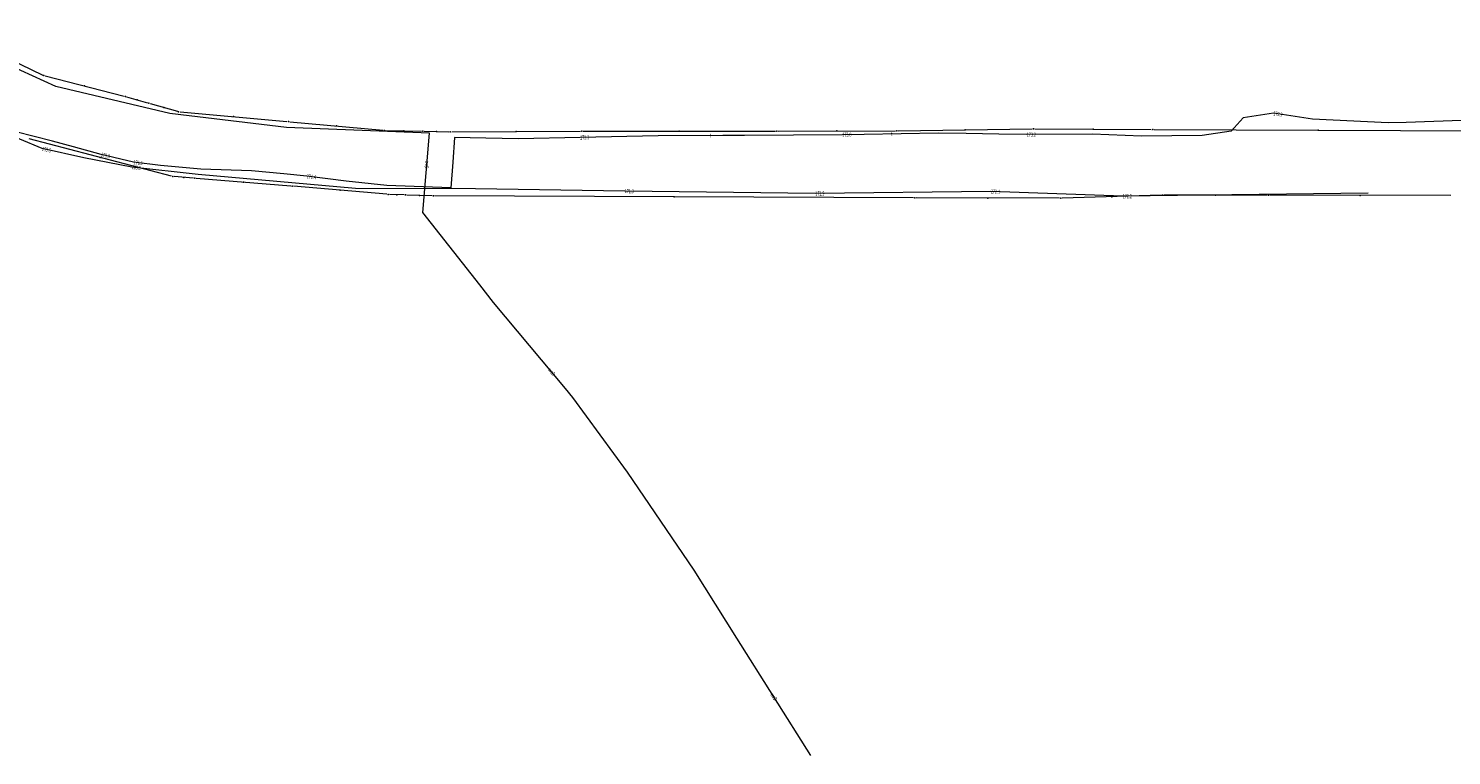
# Model space of a CAD drawing. Units: metres. Extents: x 7570823 to 7573258, y 5735480 to 5735938.
# Drawn here: x 7571345 to 7571607, y 5735480 to 5735614 of the extents above; entities that cross this region are included whole.
import ezdxf
from ezdxf.enums import TextEntityAlignment as Align

# ---------------------------------------------------------------- set-up
doc = ezdxf.new("R2010")
doc.units = ezdxf.units.M
doc.header["$MEASUREMENT"] = 0
doc.linetypes.add('L_0_02', pattern=[0])
doc.layers.get('0').update_dxf_attribs({"color": 18, "linetype": 'CONTINUOUS', "lineweight": 18, "true_color": 0x000000})
for name, color, linetype, lineweight, true_color in [('EGB_DzialkaEwidencyjna', 18, 'L_0_02', 18, 0x000000), ('GES_PrzewodTelekomunikacyjny', 30, 'CONTINUOUS', 18, 0xff9100), ('GES_PrzewodWodociagowy', 5, 'CONTINUOUS', 18, 0x0000ff), ('GES_Rzedna', 18, 'CONTINUOUS', 18, 0x000000)]:
    doc.layers.add(name, color=color, linetype=linetype, lineweight=lineweight, true_color=true_color)
doc.styles.get("Standard").update_dxf_attribs({"font": 'simplex.shx'})

msp = doc.modelspace()

# ---------------------------------------------------------------- linework, layer by layer
at = {"color": 0}
for p in [(7571347.87, 5735605.28), (7571347.87, 5735605.28), (7571355.38, 5735603.37), (7571362.88, 5735601.45), (7571362.88, 5735601.45), (7571365.04, 5735600.83), (7571367.2, 5735600.21), (7571367.2, 5735600.21), (7571369.96, 5735599.42), (7571372.71, 5735598.63), (7571372.71, 5735598.63), (7571382.82, 5735597.71), (7571392.93, 5735596.8), (7571392.93, 5735596.8), (7571401.8, 5735595.99), (7571410.68, 5735595.17), (7571410.68, 5735595.17), (7571414.19, 5735595.09), (7571417.7, 5735595.02), (7571417.7, 5735595.02), (7571420.25, 5735594.97), (7571422.79, 5735594.92), (7571422.79, 5735594.92), (7571434.92, 5735594.98), (7571447.04, 5735595.04), (7571447.04, 5735595.04), (7571465, 5735595.05), (7571482.97, 5735595.06), (7571482.97, 5735595.06), (7571494.03, 5735595.07), (7571505.08, 5735595.08), (7571505.08, 5735595.08), (7571517.69, 5735595.29), (7571530.3, 5735595.49), (7571530.3, 5735595.49), (7571541.29, 5735595.43), (7571552.27, 5735595.37), (7571552.27, 5735595.37), (7571582.8, 5735595.23), (7571358.26, 5735590.16), (7571371.63, 5735586.68), (7571371.63, 5735586.68), (7571373.67, 5735586.51), (7571375.7, 5735586.35), (7571375.7, 5735586.35), (7571384.67, 5735585.61), (7571393.64, 5735584.88), (7571393.64, 5735584.88), (7571402.48, 5735584.12), (7571411.33, 5735583.36), (7571411.33, 5735583.36), (7571412.93, 5735583.31), (7571414.53, 5735583.26), (7571414.53, 5735583.26), (7571417.1, 5735583.17), (7571419.67, 5735583.09), (7571419.67, 5735583.09), (7571464.04, 5735582.91), (7571508.41, 5735582.73), (7571508.41, 5735582.73), (7571521.87, 5735582.69), (7571535.32, 5735582.65), (7571535.32, 5735582.65), (7571544.71, 5735582.94), (7571554.1, 5735583.22), (7571554.1, 5735583.22), (7571563.85, 5735583.21), (7571573.6, 5735583.2), (7571573.6, 5735583.2), (7571590.54, 5735583.17)]:
    msp.add_point(p, dxfattribs=at)
at = {"layer": 'EGB_DzialkaEwidencyjna', "linetype": 'Continuous', "lineweight": 18}
for p, q in [((7571332.82, 5735612.56), (7571347.64, 5735605.39)), ((7571348.11, 5735605.22), (7571362.64, 5735601.51)), ((7571363.12, 5735601.38), (7571366.96, 5735600.28)), ((7571367.44, 5735600.14), (7571372.47, 5735598.7)), ((7571372.96, 5735598.61), (7571392.68, 5735596.82)), ((7571393.18, 5735596.78), (7571410.43, 5735595.19)), ((7571410.93, 5735595.16), (7571417.45, 5735595.03)), ((7571417.95, 5735595.02), (7571422.54, 5735594.92)), ((7571423.04, 5735594.92), (7571446.79, 5735595.04)), ((7571447.29, 5735595.04), (7571482.72, 5735595.06)), ((7571483.22, 5735595.06), (7571504.83, 5735595.08)), ((7571505.33, 5735595.08), (7571530.05, 5735595.49)), ((7571530.55, 5735595.49), (7571552.02, 5735595.37)), ((7571552.52, 5735595.37), (7571613.09, 5735595.09)), ((7571371.39, 5735586.74), (7571345.14, 5735593.59)), ((7571375.45, 5735586.37), (7571371.88, 5735586.66)), ((7571393.39, 5735584.9), (7571375.95, 5735586.33)), ((7571411.08, 5735583.38), (7571393.89, 5735584.86)), ((7571414.28, 5735583.27), (7571411.58, 5735583.35)), ((7571419.42, 5735583.1), (7571414.78, 5735583.25)), ((7571508.16, 5735582.73), (7571419.92, 5735583.09)), ((7571535.07, 5735582.65), (7571508.66, 5735582.73)), ((7571553.85, 5735583.21), (7571535.57, 5735582.66)), ((7571573.35, 5735583.2), (7571554.35, 5735583.22)), ((7571607.24, 5735583.15), (7571573.85, 5735583.2))]:
    msp.add_line(p, q, dxfattribs=at)
at = {"layer": 'GES_PrzewodTelekomunikacyjny', "linetype": 'Continuous', "lineweight": 18}
for p, q in [((7571349.48, 5735593.19), (7571335.64, 5735596.73)), ((7571568.95, 5735597.5), (7571566.71, 5735595.04)), ((7571574.52, 5735598.33), (7571568.95, 5735597.5)), ((7571581.76, 5735597.27), (7571574.52, 5735598.33)), ((7571595.68, 5735596.59), (7571581.76, 5735597.27)), ((7571598.98, 5735596.65), (7571595.68, 5735596.59)), ((7571609.21, 5735597), (7571598.98, 5735596.65)), ((7571347.53, 5735591.81), (7571339.28, 5735595.31)), ((7571423.57, 5735593.89), (7571423.25, 5735589.29)), ((7571429.34, 5735593.75), (7571423.57, 5735593.89)), ((7571435.34, 5735593.59), (7571429.34, 5735593.75)), ((7571446.72, 5735593.86), (7571435.34, 5735593.59)), ((7571461.12, 5735594.17), (7571446.72, 5735593.86)), ((7571473.02, 5735594.23), (7571461.12, 5735594.17)), ((7571477.02, 5735594.25), (7571473.02, 5735594.23)), ((7571495.06, 5735594.37), (7571477.02, 5735594.25)), ((7571499.06, 5735594.44), (7571495.06, 5735594.37)), ((7571512.7, 5735594.66), (7571499.06, 5735594.44)), ((7571517.88, 5735594.58), (7571512.7, 5735594.66)), ((7571523.88, 5735594.48), (7571517.88, 5735594.58)), ((7571529.07, 5735594.4), (7571523.88, 5735594.48)), ((7571541.19, 5735594.47), (7571529.07, 5735594.4)), ((7571550.22, 5735594.12), (7571541.19, 5735594.47)), ((7571561.37, 5735594.26), (7571550.22, 5735594.12)), ((7571566.71, 5735595.04), (7571561.37, 5735594.26)), ((7571355.24, 5735590.13), (7571347.53, 5735591.81)), ((7571353.34, 5735592.14), (7571349.48, 5735593.19)), ((7571358.42, 5735590.75), (7571353.34, 5735592.14)), ((7571364.08, 5735588.42), (7571355.24, 5735590.13)), ((7571364.41, 5735589.31), (7571358.42, 5735590.75)), ((7571369.38, 5735588.71), (7571364.41, 5735589.31)), ((7571376.77, 5735588.05), (7571369.38, 5735588.71)), ((7571423.25, 5735589.29), (7571422.9, 5735584.56)), ((7571376.3, 5735587.01), (7571364.08, 5735588.42)), ((7571405.31, 5735584.47), (7571376.3, 5735587.01)), ((7571386.14, 5735587.73), (7571376.77, 5735588.05)), ((7571392.11, 5735587.14), (7571386.14, 5735587.73)), ((7571396.34, 5735586.73), (7571392.11, 5735587.14)), ((7571403.59, 5735585.81), (7571396.34, 5735586.73)), ((7571411.07, 5735585.02), (7571403.59, 5735585.81)), ((7571427.42, 5735584.4), (7571405.31, 5735584.47)), ((7571422.9, 5735584.56), (7571411.07, 5735585.02)), ((7571454.95, 5735583.98), (7571427.42, 5735584.4)), ((7571490.08, 5735583.52), (7571454.95, 5735583.98)), ((7571522.45, 5735583.91), (7571490.08, 5735583.52)), ((7571546.75, 5735583.02), (7571522.45, 5735583.91)), ((7571592.02, 5735583.59), (7571546.75, 5735583.02))]:
    msp.add_line(p, q, dxfattribs=at)
at = {"layer": 'GES_PrzewodWodociagowy', "linetype": 'Continuous', "lineweight": 18}
for p, q in [((7571350.06, 5735603.27), (7571326.66, 5735613.99)), ((7571371.07, 5735598.31), (7571350.06, 5735603.27)), ((7571374.64, 5735597.88), (7571371.07, 5735598.31)), ((7571392.56, 5735595.72), (7571374.64, 5735597.88)), ((7571418.97, 5735594.69), (7571392.56, 5735595.72)), ((7571417.75, 5735580.05), (7571418.97, 5735594.69)), ((7571428.22, 5735566.67), (7571417.75, 5735580.05)), ((7571430.74, 5735563.45), (7571428.22, 5735566.67)), ((7571444.03, 5735547.58), (7571430.74, 5735563.45)), ((7571445.35, 5735545.87), (7571444.03, 5735547.58)), ((7571455.47, 5735532.09), (7571445.35, 5735545.87)), ((7571467.76, 5735514.06), (7571455.47, 5735532.09)), ((7571475.59, 5735501.5), (7571467.76, 5735514.06)), ((7571489.26, 5735479.82), (7571475.59, 5735501.5))]:
    msp.add_line(p, q, dxfattribs=at)

# ---------------------------------------------------------------- texts
at = {"layer": 'GES_PrzewodTelekomunikacyjny', "color": 30, "lineweight": 15, "true_color": 0xff9100, "width": 0.66}
for rotation, p in [(0.3, (7571470.76, 5735594.22)), (0.9, (7571504.17, 5735594.52))]:
    msp.add_text('t', height=0.75, rotation=rotation, dxfattribs=at).set_placement(p, align=Align.MIDDLE_CENTER)
at = {"layer": 'GES_PrzewodWodociagowy', "color": 5, "lineweight": 15, "true_color": 0x0000ff, "width": 0.66}
for rotation, p in [(265.2, (7571418.48, 5735588.86)), (309.9, (7571441.49, 5735550.62)), (302.2, (7571482.41, 5735490.69))]:
    msp.add_text('woD', height=0.75, rotation=rotation, dxfattribs=at).set_placement(p, align=Align.MIDDLE_CENTER)
at = {"layer": 'GES_Rzedna', "color": 30, "lineweight": 15, "true_color": 0xff9100, "width": 0.66}
for s, rotation, p in [('173.9', 351.7, (7571574.52, 5735598.33)), ('172.3', 1.2, (7571446.72, 5735593.86)), ('173.0', 0.9, (7571495.06, 5735594.37)), ('169.5', 347.8, (7571347.53, 5735591.81)), ('170.9', 346.5, (7571358.42, 5735590.75)), ('169.9', 353.5, (7571364.08, 5735588.42)), ('170.9', 353.2, (7571364.41, 5735589.31)), ('171.4', 352.8, (7571396.34, 5735586.73)), ('171.3', 359.2, (7571454.95, 5735583.98)), ('171.9', 0.7, (7571490.08, 5735583.52)), ('172.1', 357.9, (7571522.45, 5735583.91)), ('172.2', 0.7, (7571546.75, 5735583.02))]:
    msp.add_text(s, height=0.75, rotation=rotation, dxfattribs=at).set_placement(p, align=Align.MIDDLE_LEFT)
msp.add_text('173.2', height=0.75, dxfattribs=at).set_placement((7571529.07, 5735594.4), align=Align.MIDDLE_LEFT)

doc.saveas('drawing.dxf')
